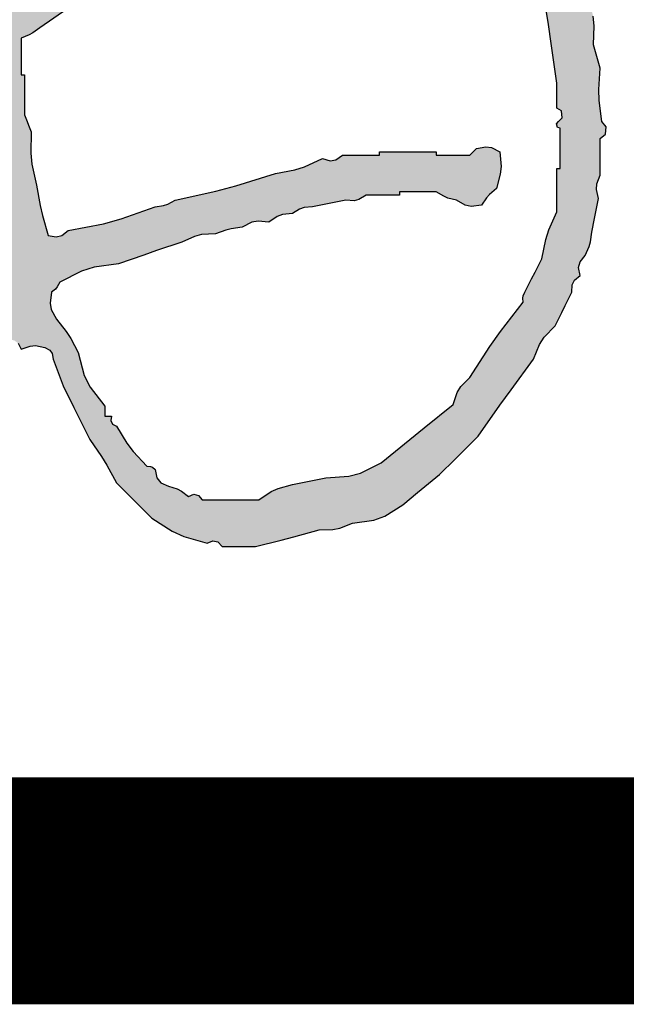
# Model space of a CAD drawing. Extents: x 39126 to 704098, y 19129 to 140404.
# Drawn here: x 303093 to 303282, y 49501 to 49808 of the extents above; entities that cross this region are included whole.
import ezdxf

# ---------------------------------------------------------------- set-up
doc = ezdxf.new("R2010")
doc.units = 0
doc.header["$LTSCALE"] = 1000
doc.header["$MEASUREMENT"] = 0
doc.layers.add('PUB_TITLE', color=4, linetype='Continuous')

# ---------------------------------------------------------------- blocks, each defined once
blk = doc.blocks.new('eew4t')
at = {"layer": 'PUB_TITLE'}
for points, const_width in [([(-104560.44, 96819.09), (-65031.16, 96819.09), (-65031.16, 125104.8), (-104560.44, 125104.8)], 70.71), ([(-69627.59, 125104.8), (-65031.16, 125104.8), (-65031.16, 96819.09), (-69627.59, 96819.09)], 34.65), ([(-69627.59, 100779.09), (-65031.16, 100779.09), (-65031.16, 96819.09), (-69627.59, 96819.09)], 17.32)]:
    blk.add_lwpolyline(points, close=True, dxfattribs=dict(at, const_width=const_width))
blk = doc.blocks.new('李鹏签字')
h = blk.add_hatch(color=256)
h.paths.add_polyline_path([(7.5424, 2.4863), (7.5364, 2.5209), (7.5306, 2.5383), (7.5146, 2.5696), (7.5065, 2.6271), (7.4978, 2.6561), (7.473, 2.7086), (7.4231, 2.8573), (7.3922, 2.9304), (7.3202, 3.0698), (7.2989, 3.084), (7.2889, 3.0926), (7.2715, 3.1114), (7.1817, 3.1056), (7.1366, 3.0986), (7.0493, 3.0767), (6.9256, 3.0561), (6.8641, 3.0421), (6.7436, 3.0072), (6.616, 2.9462), (6.5478, 2.922), (6.4102, 2.8892), (6.3965, 2.8991), (6.3935, 2.917), (6.4033, 2.9308), (6.4479, 3.0536), (6.4815, 3.1136), (6.563, 3.2156), (6.5582, 3.2362), (6.5656, 3.2535), (6.5839, 3.2642), (6.593, 3.2883), (6.6117, 3.3059), (6.645, 3.3726), (6.6617, 3.4059), (6.695, 3.4726), (6.7155, 3.5247), (6.7282, 3.5501), (6.7575, 3.5977), (6.7536, 3.6264), (6.7592, 3.6453), (6.7784, 3.6671), (6.7824, 3.7189), (6.7899, 3.7457), (6.8131, 3.7921), (6.8131, 3.8811), (6.8131, 3.9255), (6.8131, 4.0144), (6.802, 4.0366), (6.7964, 4.0478), (6.7853, 4.07), (6.7952, 4.1052), (6.7914, 4.1297), (6.7714, 4.1603), (6.748, 4.1783), (6.7368, 4.1881), (6.7159, 4.2089), (6.6787, 4.2209), (6.657, 4.2224), (6.6186, 4.2159), (6.572, 4.1985), (6.5493, 4.1871), (6.5075, 4.1603), (6.383, 4.0794), (6.3237, 4.0328), (6.2157, 3.9311), (6.1692, 3.9137), (6.1464, 3.9023), (6.1046, 3.8755), (6.0852, 3.8755), (6.0754, 3.8755), (6.056, 3.8755), (6.0946, 3.9701), (6.1141, 4.0173), (6.1532, 4.1117), (6.1713, 4.1699), (6.1842, 4.1985), (6.2157, 4.2506), (6.2139, 4.2903), (6.2186, 4.3123), (6.2366, 4.3478), (6.2584, 4.4091), (6.2695, 4.4397), (6.2921, 4.5006), (6.3166, 4.5758), (6.3291, 4.6133), (6.3547, 4.6882), (6.3576, 4.7354), (6.359, 4.759), (6.3616, 4.8063), (6.3509, 4.8332), (6.3466, 4.8473), (6.3408, 4.8757), (6.2877, 4.8925), (6.2563, 4.8941), (6.2018, 4.8827), (6.1816, 4.871), (6.1602, 4.8618), (6.1544, 4.794), (6.1472, 4.7597), (6.1254, 4.6951), (6.1145, 4.6463), (6.113, 4.6199), (6.1185, 4.5701), (6.0698, 4.3712), (6.0375, 4.2728), (5.9587, 4.0839), (5.9517, 4.0718), (5.9379, 4.07), (5.9348, 4.0112), (5.9235, 3.979), (5.8893, 3.9311), (5.8753, 3.8642), (5.858, 3.8296), (5.8129, 3.7783), (5.8168, 3.7495), (5.8112, 3.7306), (5.792, 3.7088), (5.7878, 3.6677), (5.7801, 3.646), (5.7573, 3.6115), (5.7488, 3.5817), (5.7528, 3.5601), (5.7712, 3.5351), (5.7848, 3.5288), (5.7905, 3.5143), (5.7851, 3.5004), (5.8324, 3.4953), (5.8584, 3.4983), (5.9032, 3.5143), (6.0254, 3.6144), (6.0917, 3.6596), (6.2296, 3.7366), (6.3309, 3.7957), (6.3792, 3.8312), (6.4658, 3.9102), (6.5018, 3.9277), (6.5191, 3.9393), (6.5491, 3.9658), (6.5735, 3.9795), (6.5975, 3.9771), (6.6186, 3.9588), (6.6123, 3.9482), (6.6201, 3.9324), (6.6325, 3.9311), (6.6325, 3.8755), (6.6325, 3.8477), (6.6325, 3.7921), (6.6032, 3.7046), (6.5865, 3.6613), (6.5491, 3.5768), (6.538, 3.5601), (6.5325, 3.5518), (6.5214, 3.5351), (6.4791, 3.5307), (6.4545, 3.5356), (6.4172, 3.556), (6.3588, 3.556), (6.3297, 3.556), (6.2713, 3.556), (6.2369, 3.5385), (6.2201, 3.5287), (6.188, 3.5074), (6.0683, 3.4483), (6.0105, 3.413), (5.9032, 3.3337), (5.8949, 3.3212), (5.883, 3.3165), (5.8684, 3.3198), (5.7933, 3.1957), (5.7496, 3.1364), (5.6531, 3.0281), (5.5656, 2.9061), (5.5181, 2.8473), (5.4169, 2.7363), (5.3871, 2.7384), (5.3677, 2.7307), (5.3475, 2.7086), (5.3412, 2.695), (5.3267, 2.6892), (5.3128, 2.6947), (5.3147, 2.6772), (5.3109, 2.6658), (5.2989, 2.653), (5.2822, 2.653), (5.2739, 2.653), (5.2572, 2.653), (5.2572, 2.6419), (5.2572, 2.6363), (5.2572, 2.6252), (5.2294, 2.6252), (5.2155, 2.6252), (5.1877, 2.6252), (5.1877, 2.6808), (5.1877, 2.7086), (5.1877, 2.7641), (5.1822, 2.7641), (5.1794, 2.7641), (5.1738, 2.7641), (5.1738, 2.8253), (5.1738, 2.8558), (5.1738, 2.9169), (5.1683, 2.9169), (5.1655, 2.9169), (5.1599, 2.9169), (5.1599, 3.0281), (5.1599, 3.0837), (5.1599, 3.1948), (5.1358, 3.2254), (5.1334, 3.2583), (5.153, 3.292), (5.164, 3.3522), (5.1654, 3.3839), (5.1599, 3.4448), (5.1711, 3.456), (5.1766, 3.4615), (5.1877, 3.4726), (5.1805, 3.5224), (5.1836, 3.5507), (5.2016, 3.5977), (5.2183, 3.631), (5.2266, 3.6477), (5.2433, 3.681), (5.2532, 3.7162), (5.2494, 3.7407), (5.2294, 3.7713), (5.2155, 3.7852), (5.2086, 3.7921), (5.1947, 3.806), (5.1308, 3.806), (5.0988, 3.806), (5.0349, 3.806), (5.0238, 3.7949), (5.0182, 3.7894), (5.0071, 3.7783), (4.988, 3.7849), (4.9712, 3.7801), (4.9585, 3.7644), (4.8976, 3.7281), (4.8693, 3.7028), (4.8265, 3.6463), (4.8064, 3.6097), (4.8045, 3.581), (4.8196, 3.5421), (4.8363, 3.5254), (4.8446, 3.5171), (4.8613, 3.5004), (4.8911, 3.4986), (4.9103, 3.5063), (4.9307, 3.5282), (4.9408, 3.5482), (4.957, 3.5574), (4.9793, 3.556), (4.9793, 3.3282), (4.9793, 3.2142), (4.9793, 2.9864), (4.9849, 2.9864), (4.9877, 2.9864), (4.9932, 2.9864), (4.9932, 2.9308), (4.9932, 2.9031), (4.9932, 2.8475), (4.8964, 2.8341), (4.8478, 2.8212), (4.7571, 2.785), (4.7212, 2.775), (4.7032, 2.7661), (4.6737, 2.7433), (4.65, 2.7232), (4.6346, 2.7155), (4.6043, 2.7086), (4.5865, 2.7369), (4.5844, 2.761), (4.5973, 2.7919), (4.6439, 2.8865), (4.6612, 2.9384), (4.6807, 3.042), (4.667, 3.0533), (4.6737, 3.0698), (4.6377, 3.0848), (4.6142, 3.0865), (4.5765, 3.0767), (4.5287, 3.0456), (4.507, 3.0223), (4.4792, 2.9725), (4.4612, 2.9155), (4.4499, 2.8874), (4.4237, 2.8336), (4.4264, 2.7664), (4.422, 2.7313), (4.4028, 2.6669), (4.3951, 2.5942), (4.3896, 2.5579), (4.375, 2.4863), (4.3638, 2.4149), (4.3623, 2.3778), (4.3681, 2.3057), (4.357, 2.2779), (4.3514, 2.264), (4.3403, 2.2362), (4.3372, 2.1918), (4.3359, 2.1696), (4.3334, 2.1251), (4.3392, 2.0802), (4.3342, 2.0536), (4.3125, 2.014), (4.3125, 1.9028), (4.3125, 1.8473), (4.3125, 1.7361), (4.307, 1.7361), (4.2986, 1.7361), (4.2986, 1.6583), (4.2986, 1.6194), (4.2986, 1.5416), (4.3042, 1.5416), (4.307, 1.5416), (4.3125, 1.5416), (4.3125, 1.4416), (4.3125, 1.3916), (4.3125, 1.2916), (4.3236, 1.2749), (4.3292, 1.2666), (4.3403, 1.2499), (4.3325, 1.1946), (4.3356, 1.1636), (4.3542, 1.111), (4.3693, 1.0838), (4.382, 1.0554), (4.4233, 1.0478), (4.4482, 1.0512), (4.4862, 1.0693), (4.4991, 1.0938), (4.5209, 1.111), (4.5056, 1.1702), (4.5041, 1.2034), (4.514, 1.2638), (4.5171, 1.321), (4.5089, 1.3537), (4.4792, 1.4027), (4.4755, 1.4273), (4.4689, 1.4406), (4.4514, 1.4583), (4.4588, 1.5022), (4.4603, 1.5249), (4.4584, 1.5694), (4.4411, 1.5914), (4.4441, 1.6208), (4.4653, 1.6389), (4.4653, 1.7111), (4.4653, 1.7472), (4.4653, 1.8195), (4.4851, 1.8225), (4.4966, 1.8301), (4.507, 1.8473), (4.5369, 1.8388), (4.5584, 1.8427), (4.5834, 1.8611), (4.6542, 1.8972), (4.6879, 1.9221), (4.7432, 1.9792), (4.7539, 1.9914), (4.7583, 1.9988), (4.764, 2.014), (4.8251, 2.0751), (4.8557, 2.1056), (4.9168, 2.1668), (4.9271, 2.1877), (4.9377, 2.2085), (4.956, 2.2053), (4.9709, 2.2127), (4.9793, 2.2293), (5.0037, 2.243), (5.0277, 2.2406), (5.0488, 2.2223), (5.0488, 2.1612), (5.0488, 2.1307), (5.0488, 2.0695), (5.0544, 2.0695), (5.0571, 2.0695), (5.0627, 2.0695), (5.0627, 2.014), (5.0627, 1.9862), (5.0627, 1.9306), (5.0738, 1.8917), (5.0794, 1.8723), (5.0905, 1.8334), (5.0905, 1.7722), (5.0905, 1.7417), (5.0905, 1.6806), (5.1116, 1.6273), (5.1188, 1.5986), (5.1252, 1.5416), (5.1363, 1.475), (5.1419, 1.4416), (5.153, 1.3749), (5.1692, 1.3335), (5.1673, 1.3029), (5.1461, 1.2638), (5.1123, 1.2638), (5.0947, 1.2668), (5.0627, 1.2777), (5.0342, 1.3362), (5.011, 1.3641), (4.9585, 1.4027), (4.9335, 1.4027), (4.921, 1.4027), (4.896, 1.4027), (4.8921, 1.3576), (4.8969, 1.3322), (4.9168, 1.2916), (4.9213, 1.2514), (4.9272, 1.2308), (4.9446, 1.1943), (4.9489, 1.1699), (4.9554, 1.1569), (4.9724, 1.1388), (4.9965, 1.0848), (5.0194, 1.0587), (5.0696, 1.0276), (5.0974, 0.9956), (5.1188, 0.9824), (5.1599, 0.9721), (5.1871, 0.9664), (5.2024, 0.9549), (5.2155, 0.9304), (5.2523, 0.9434), (5.2745, 0.945), (5.3128, 0.9373), (5.3339, 0.9263), (5.3439, 0.9123), (5.3475, 0.8887), (5.3641, 0.8442), (5.3725, 0.822), (5.3892, 0.7776), (5.4336, 0.6887), (5.4558, 0.6442), (5.5003, 0.5553), (5.5479, 0.4851), (5.5703, 0.4489), (5.6114, 0.3747), (5.6698, 0.3164), (5.699, 0.2872), (5.7573, 0.2288), (5.8418, 0.174), (5.8897, 0.1522), (5.9865, 0.1246), (6.0102, 0.1345), (6.0318, 0.1297), (6.049, 0.1108), (6.1046, 0.1108), (6.1324, 0.1108), (6.188, 0.1108), (6.2937, 0.1378), (6.3465, 0.1517), (6.4519, 0.1802), (6.5086, 0.1812), (6.5382, 0.1871), (6.5908, 0.208), (6.6787, 0.2205), (6.7241, 0.2371), (6.7992, 0.2844), (6.8598, 0.335), (6.8904, 0.36), (6.952, 0.4094), (7.0159, 0.4733), (7.0479, 0.5053), (7.1118, 0.5692), (7.2024, 0.6977), (7.2483, 0.7616), (7.341, 0.8887), (7.3665, 0.9499), (7.3857, 0.9795), (7.4313, 1.0276), (7.4591, 1.0832), (7.473, 1.111), (7.5008, 1.1665), (7.5016, 1.1976), (7.5112, 1.2167), (7.5355, 1.236), (7.5291, 1.2698), (7.5348, 1.2925), (7.5563, 1.3194), (7.5725, 1.3564), (7.5783, 1.3766), (7.5841, 1.4166), (7.5952, 1.4722), (7.6008, 1.5), (7.6119, 1.5555), (7.6026, 1.5934), (7.6042, 1.6166), (7.6188, 1.6528), (7.6188, 1.7139), (7.6188, 1.7445), (7.6188, 1.8056), (7.6401, 1.8237), (7.6431, 1.8531), (7.6258, 1.875), (7.6149, 1.9633), (7.6135, 2.0085), (7.6188, 2.0973), (7.6077, 2.1362), (7.6022, 2.1557), (7.5911, 2.1946), (7.5933, 2.2728), (7.589, 2.3131), (7.5702, 2.389), (7.5657, 2.4292), (7.5598, 2.4498)])
h.paths.add_polyline_path([(4.9516, 2.5835), (4.9345, 2.5701), (4.927, 2.561), (4.9168, 2.5419), (4.8973, 2.5283), (4.8902, 2.5093), (4.896, 2.4863), (4.8387, 2.4197), (4.8131, 2.3828), (4.771, 2.3057), (4.7688, 2.288), (4.7539, 2.2761), (4.7362, 2.2779), (4.6557, 2.1881), (4.6179, 2.1405), (4.5487, 2.0417), (4.5359, 2.0297), (4.5245, 2.0259), (4.507, 2.0279), (4.492, 2.0638), (4.4903, 2.0873), (4.5001, 2.1251), (4.5173, 2.2071), (4.5216, 2.2497), (4.5209, 2.3335), (4.5439, 2.3501), (4.5628, 2.3539), (4.5904, 2.3474), (4.6031, 2.367), (4.6251, 2.3752), (4.6469, 2.4133), (4.6544, 2.4358), (4.6598, 2.4793), (4.7043, 2.5343), (4.7299, 2.5599), (4.7849, 2.6044), (4.8374, 2.6411), (4.8735, 2.6526), (4.9377, 2.653), (4.9543, 2.63), (4.9581, 2.6111)], flags=16)
h.paths.add_polyline_path([(5.4081, 2.3451), (5.4724, 2.3794), (5.6045, 2.4307), (5.9847, 2.5599), (6.175, 2.6238), (6.5561, 2.7502), (6.5813, 2.7684), (6.6025, 2.7722), (6.6325, 2.7641), (6.6676, 2.7898), (6.6882, 2.8), (6.7297, 2.8128), (6.8584, 2.8651), (6.9265, 2.885), (7.0632, 2.91), (7.0918, 2.9211), (7.1134, 2.9191), (7.1396, 2.9031), (7.1988, 2.8403), (7.224, 2.8019), (7.2576, 2.7225), (7.2932, 2.6583), (7.3086, 2.6246), (7.334, 2.5558), (7.3715, 2.4475), (7.3856, 2.3911), (7.4035, 2.2779), (7.4146, 2.2001), (7.4202, 2.1612), (7.4313, 2.0834), (7.4341, 2.064), (7.4355, 2.0542), (7.4382, 2.0348), (7.4382, 1.9931), (7.4382, 1.9723), (7.4382, 1.9306), (7.4577, 1.9194), (7.4613, 1.8906), (7.4452, 1.875), (7.4376, 1.8665), (7.4414, 1.8512), (7.4521, 1.8473), (7.4521, 1.7806), (7.4521, 1.7472), (7.4521, 1.6806), (7.4466, 1.6806), (7.4382, 1.6806), (7.4382, 1.6083), (7.4382, 1.5722), (7.4382, 1.5), (7.4051, 1.4252), (7.3923, 1.3855), (7.3757, 1.3055), (7.3479, 1.2499), (7.334, 1.2221), (7.3063, 1.1665), (7.2986, 1.1515), (7.2969, 1.1416), (7.2993, 1.1249), (7.2051, 1.0038), (7.1605, 0.941), (7.077, 0.8123), (7.04, 0.7752), (7.0247, 0.7507), (7.0076, 0.7012), (6.8883, 0.6037), (6.8286, 0.555), (6.7089, 0.4581), (6.6238, 0.4157), (6.5745, 0.4023), (6.4797, 0.3955), (6.4241, 0.3844), (6.3963, 0.3789), (6.3408, 0.3678), (6.2818, 0.3523), (6.2525, 0.3391), (6.2018, 0.3052), (6.1074, 0.3052), (6.0601, 0.3052), (5.9657, 0.3052), (5.9511, 0.3229), (5.9313, 0.3278), (5.9101, 0.3191), (5.8799, 0.341), (5.8624, 0.3498), (5.8268, 0.3608), (5.7942, 0.3752), (5.7781, 0.3954), (5.7712, 0.4303), (5.7597, 0.4399), (5.7514, 0.4432), (5.7365, 0.4442), (5.6798, 0.5053), (5.6543, 0.5394), (5.6114, 0.6109), (5.5948, 0.6193), (5.5874, 0.6342), (5.5906, 0.6525), (5.5795, 0.6525), (5.5739, 0.6525), (5.5628, 0.6525), (5.5628, 0.6692), (5.5628, 0.6775), (5.5628, 0.6942), (5.5008, 0.7719), (5.4766, 0.8203), (5.4517, 0.9165), (5.4208, 0.9751), (5.4024, 1.0034), (5.3614, 1.0554), (5.3398, 1.0951), (5.3348, 1.1217), (5.3405, 1.1665), (5.3576, 1.18), (5.3651, 1.189), (5.3753, 1.2082), (5.4661, 1.2544), (5.5174, 1.2705), (5.6184, 1.2846), (5.7238, 1.3213), (5.7765, 1.3394), (5.8823, 1.3749), (5.9345, 1.3986), (5.9641, 1.4061), (6.0213, 1.4097), (6.0645, 1.4247), (6.0871, 1.4303), (6.1324, 1.4374), (6.173, 1.4574), (6.1985, 1.4621), (6.2435, 1.4583), (6.278, 1.4811), (6.2997, 1.4888), (6.3408, 1.493), (6.3703, 1.5121), (6.3891, 1.5184), (6.4241, 1.5208), (6.4797, 1.5319), (6.5075, 1.5375), (6.563, 1.5486), (6.5973, 1.5461), (6.6173, 1.5511), (6.6464, 1.5694), (6.702, 1.5694), (6.7297, 1.5694), (6.7853, 1.5694), (6.7853, 1.575), (6.7853, 1.5778), (6.7853, 1.5833), (6.8464, 1.5833), (6.877, 1.5833), (6.9381, 1.5833), (6.9693, 1.565), (6.9866, 1.5578), (7.0215, 1.5486), (7.0585, 1.5277), (7.0835, 1.5227), (7.1257, 1.5277), (7.1467, 1.5586), (7.1597, 1.573), (7.1882, 1.5972), (7.2038, 1.6565), (7.2068, 1.6888), (7.2021, 1.75), (7.1667, 1.7671), (7.1436, 1.7704), (7.1048, 1.7639), (7.0937, 1.7528), (7.0882, 1.7472), (7.077, 1.7361), (7.0215, 1.7361), (6.9937, 1.7361), (6.9381, 1.7361), (6.9381, 1.7417), (6.9381, 1.75), (6.8437, 1.75), (6.7964, 1.75), (6.702, 1.75), (6.702, 1.7445), (6.702, 1.7417), (6.702, 1.7361), (6.6408, 1.7361), (6.6103, 1.7361), (6.5491, 1.7361), (6.5218, 1.7163), (6.4981, 1.7123), (6.4658, 1.7222), (6.3916, 1.688), (6.3516, 1.6751), (6.2713, 1.6597), (6.1067, 1.6081), (6.023, 1.5858), (5.8545, 1.5486), (5.8232, 1.5326), (5.8058, 1.5268), (5.7712, 1.5208), (5.6301, 1.471), (5.557, 1.4513), (5.41, 1.4235), (5.3832, 1.4021), (5.3604, 1.3964), (5.3266, 1.4027), (5.3034, 1.4851), (5.2936, 1.5269), (5.278, 1.6111), (5.2592, 1.6984), (5.2549, 1.7441), (5.2572, 1.8334), (5.2461, 1.8611), (5.2405, 1.875), (5.2294, 1.9028), (5.2294, 1.9695), (5.2294, 2.0028), (5.2294, 2.0695), (5.2238, 2.0695), (5.2211, 2.0695), (5.2155, 2.0695), (5.2155, 2.1307), (5.2155, 2.1612), (5.2155, 2.2223), (5.2478, 2.2353), (5.2635, 2.2439), (5.2919, 2.264)], flags=16)
h.paths.add_polyline_path([(5.5767, 2.6252), (5.5767, 2.6391), (5.5767, 2.6461), (5.5767, 2.6599), (5.7447, 2.8728), (5.8281, 2.9798), (5.9935, 3.1948), (6.0041, 3.1904), (6.014, 3.1929), (6.0213, 3.2017), (6.0351, 3.2156), (6.0604, 3.212), (6.0699, 3.1948), (6.0777, 3.1447), (6.0727, 3.1146), (6.049, 3.0698), (6.049, 3.0086), (6.049, 2.9781), (6.049, 2.9169), (6.0278, 2.8989), (6.0248, 2.8694), (6.0421, 2.8475), (6.0576, 2.821), (6.0552, 2.7943), (6.0351, 2.7711), (5.9157, 2.7195), (5.8542, 2.6971), (5.7295, 2.6599), (5.6697, 2.6414), (5.6387, 2.6343)], flags=16)
for p, q in [((7.4035, 2.2779), (7.3856, 2.3911)), ((5.4081, 2.3451), (5.2919, 2.264)), ((7.5933, 2.2728), (7.589, 2.3131)), ((5.2919, 2.264), (5.2635, 2.2439)), ((7.4146, 2.2001), (7.4035, 2.2779)), ((7.5911, 2.1946), (7.5933, 2.2728)), ((5.2478, 2.2353), (5.2155, 2.2223)), ((5.2155, 2.2223), (5.2155, 2.1612)), ((5.2635, 2.2439), (5.2478, 2.2353)), ((7.4202, 2.1612), (7.4146, 2.2001)), ((7.6022, 2.1557), (7.5911, 2.1946)), ((5.2155, 2.1612), (5.2155, 2.1307)), ((5.2155, 2.1307), (5.2155, 2.0695)), ((7.4313, 2.0834), (7.4202, 2.1612)), ((7.6077, 2.1362), (7.6022, 2.1557)), ((7.6188, 2.0973), (7.6077, 2.1362)), ((7.6135, 2.0085), (7.6188, 2.0973)), ((5.2155, 2.0695), (5.2211, 2.0695)), ((5.2211, 2.0695), (5.2238, 2.0695)), ((5.2238, 2.0695), (5.2294, 2.0695)), ((5.2294, 2.0695), (5.2294, 2.0028)), ((7.4341, 2.064), (7.4313, 2.0834)), ((7.4355, 2.0542), (7.4341, 2.064)), ((7.4382, 2.0348), (7.4355, 2.0542)), ((7.4382, 1.9931), (7.4382, 2.0348)), ((7.6149, 1.9633), (7.6135, 2.0085)), ((5.2294, 2.0028), (5.2294, 1.9695)), ((5.2294, 1.9695), (5.2294, 1.9028)), ((7.4382, 1.9723), (7.4382, 1.9931)), ((7.4382, 1.9306), (7.4382, 1.9723)), ((7.6258, 1.875), (7.6149, 1.9633)), ((7.4577, 1.9194), (7.4382, 1.9306)), ((5.2294, 1.9028), (5.2405, 1.875)), ((7.4452, 1.875), (7.4613, 1.8906)), ((7.4613, 1.8906), (7.4577, 1.9194)), ((5.2405, 1.875), (5.2461, 1.8611)), ((5.2461, 1.8611), (5.2572, 1.8334)), ((7.4376, 1.8665), (7.4452, 1.875)), ((7.4414, 1.8512), (7.4376, 1.8665)), ((7.4521, 1.8473), (7.4414, 1.8512)), ((7.4521, 1.7806), (7.4521, 1.8473)), ((7.6431, 1.8531), (7.6258, 1.875)), ((7.6401, 1.8237), (7.6431, 1.8531)), ((5.2572, 1.8334), (5.2549, 1.7441)), ((7.6188, 1.8056), (7.6401, 1.8237)), ((7.6188, 1.7445), (7.6188, 1.8056)), ((7.0937, 1.7528), (7.1048, 1.7639)), ((7.1048, 1.7639), (7.1436, 1.7704)), ((7.1436, 1.7704), (7.1667, 1.7671)), ((7.1667, 1.7671), (7.2021, 1.75)), ((7.4521, 1.7472), (7.4521, 1.7806)), ((5.2549, 1.7441), (5.2592, 1.6984)), ((6.3916, 1.688), (6.4658, 1.7222)), ((6.4658, 1.7222), (6.4981, 1.7123)), ((6.5218, 1.7163), (6.5491, 1.7361)), ((6.5491, 1.7361), (6.6103, 1.7361)), ((6.6103, 1.7361), (6.6408, 1.7361)), ((6.6408, 1.7361), (6.702, 1.7361)), ((6.702, 1.7445), (6.702, 1.75)), ((6.702, 1.75), (6.7964, 1.75)), ((6.702, 1.7417), (6.702, 1.7445)), ((6.702, 1.7361), (6.702, 1.7417)), ((6.7964, 1.75), (6.8437, 1.75)), ((6.8437, 1.75), (6.9381, 1.75)), ((6.9381, 1.75), (6.9381, 1.7445)), ((6.9381, 1.7445), (6.9381, 1.7417)), ((6.9381, 1.7417), (6.9381, 1.7361)), ((6.9381, 1.7361), (6.9937, 1.7361)), ((6.9937, 1.7361), (7.0215, 1.7361)), ((7.0215, 1.7361), (7.077, 1.7361)), ((7.077, 1.7361), (7.0882, 1.7472)), ((7.0882, 1.7472), (7.0937, 1.7528)), ((7.2021, 1.75), (7.2068, 1.6888)), ((7.4521, 1.6806), (7.4521, 1.7472)), ((7.6188, 1.7139), (7.6188, 1.7445)), ((5.2592, 1.6984), (5.278, 1.6111)), ((6.3516, 1.6751), (6.3916, 1.688)), ((6.4981, 1.7123), (6.5218, 1.7163)), ((7.2068, 1.6888), (7.2038, 1.6565)), ((7.4382, 1.6083), (7.4382, 1.6806)), ((7.4382, 1.6806), (7.4438, 1.6806)), ((7.4438, 1.6806), (7.4466, 1.6806)), ((7.4466, 1.6806), (7.4521, 1.6806)), ((7.6188, 1.6528), (7.6188, 1.7139)), ((6.1067, 1.6081), (6.2713, 1.6597)), ((6.2713, 1.6597), (6.3516, 1.6751)), ((7.2038, 1.6565), (7.1882, 1.5972)), ((7.6042, 1.6166), (7.6188, 1.6528)), ((5.278, 1.6111), (5.2936, 1.5269)), ((6.023, 1.5858), (6.1067, 1.6081)), ((7.1882, 1.5972), (7.1597, 1.573)), ((7.4382, 1.5722), (7.4382, 1.6083)), ((7.6026, 1.5934), (7.6042, 1.6166)), ((5.8545, 1.5486), (6.023, 1.5858)), ((6.6464, 1.5694), (6.6173, 1.5511)), ((6.702, 1.5694), (6.6464, 1.5694)), ((6.7297, 1.5694), (6.702, 1.5694)), ((6.7853, 1.5694), (6.7297, 1.5694)), ((6.8464, 1.5833), (6.7853, 1.5833)), ((6.7853, 1.5833), (6.7853, 1.5778)), ((6.7853, 1.5778), (6.7853, 1.575)), ((6.7853, 1.575), (6.7853, 1.5694)), ((6.877, 1.5833), (6.8464, 1.5833)), ((6.9381, 1.5833), (6.877, 1.5833)), ((6.9693, 1.565), (6.9381, 1.5833)), ((6.9866, 1.5578), (6.9693, 1.565)), ((7.0215, 1.5486), (6.9866, 1.5578)), ((7.1467, 1.5586), (7.1257, 1.5277)), ((7.1597, 1.573), (7.1467, 1.5586)), ((7.4382, 1.5), (7.4382, 1.5722)), ((7.6008, 1.5), (7.6119, 1.5555)), ((7.6119, 1.5555), (7.6026, 1.5934)), ((5.2936, 1.5269), (5.3034, 1.4851)), ((5.6301, 1.471), (5.7712, 1.5208)), ((5.7712, 1.5208), (5.8058, 1.5268)), ((5.8058, 1.5268), (5.8232, 1.5326)), ((5.8232, 1.5326), (5.8545, 1.5486)), ((6.3891, 1.5184), (6.3703, 1.5121)), ((6.4241, 1.5208), (6.3891, 1.5184)), ((6.4797, 1.5319), (6.4241, 1.5208)), ((6.5075, 1.5375), (6.4797, 1.5319)), ((6.563, 1.5486), (6.5075, 1.5375)), ((6.5973, 1.5461), (6.563, 1.5486)), ((6.6173, 1.5511), (6.5973, 1.5461)), ((7.0585, 1.5277), (7.0215, 1.5486)), ((7.0835, 1.5227), (7.0585, 1.5277)), ((7.1257, 1.5277), (7.0835, 1.5227)), ((5.3034, 1.4851), (5.3266, 1.4027)), ((6.278, 1.4811), (6.2435, 1.4583)), ((6.2997, 1.4888), (6.278, 1.4811)), ((6.3408, 1.493), (6.2997, 1.4888)), ((6.3703, 1.5121), (6.3408, 1.493)), ((7.4051, 1.4252), (7.4382, 1.5)), ((7.5841, 1.4166), (7.5952, 1.4722)), ((7.5952, 1.4722), (7.6008, 1.5)), ((5.41, 1.4235), (5.557, 1.4513)), ((5.557, 1.4513), (5.6301, 1.471)), ((6.1324, 1.4374), (6.0871, 1.4303)), ((6.173, 1.4574), (6.1324, 1.4374)), ((6.1985, 1.4621), (6.173, 1.4574)), ((6.2435, 1.4583), (6.1985, 1.4621)), ((5.3266, 1.4027), (5.3604, 1.3964)), ((5.3604, 1.3964), (5.3832, 1.4021)), ((5.3832, 1.4021), (5.41, 1.4235)), ((5.9345, 1.3986), (5.8823, 1.3749)), ((5.9641, 1.4061), (5.9345, 1.3986)), ((6.0213, 1.4097), (5.9641, 1.4061)), ((6.0645, 1.4247), (6.0213, 1.4097)), ((6.0871, 1.4303), (6.0645, 1.4247)), ((7.3923, 1.3855), (7.4051, 1.4252)), ((7.5783, 1.3766), (7.5841, 1.4166)), ((5.8823, 1.3749), (5.7765, 1.3394)), ((7.3757, 1.3055), (7.3923, 1.3855)), ((7.5563, 1.3194), (7.5725, 1.3564)), ((7.5725, 1.3564), (7.5783, 1.3766)), ((5.7238, 1.3213), (5.6184, 1.2846)), ((5.7765, 1.3394), (5.7238, 1.3213)), ((7.5348, 1.2925), (7.5563, 1.3194)), ((5.5174, 1.2705), (5.4661, 1.2544)), ((5.6184, 1.2846), (5.5174, 1.2705)), ((7.3479, 1.2499), (7.3757, 1.3055)), ((7.5291, 1.2698), (7.5348, 1.2925)), ((7.5355, 1.236), (7.5291, 1.2698)), ((5.4661, 1.2544), (5.3753, 1.2082)), ((7.334, 1.2221), (7.3479, 1.2499)), ((7.5112, 1.2167), (7.5355, 1.236)), ((5.3651, 1.189), (5.3576, 1.18)), ((5.3753, 1.2082), (5.3651, 1.189)), ((7.3063, 1.1665), (7.334, 1.2221)), ((7.5008, 1.1665), (7.5016, 1.1976)), ((7.5016, 1.1976), (7.5112, 1.2167)), ((5.3405, 1.1665), (5.3348, 1.1217)), ((5.3576, 1.18), (5.3405, 1.1665)), ((7.2969, 1.1416), (7.2986, 1.1515)), ((7.2986, 1.1515), (7.3063, 1.1665)), ((7.473, 1.111), (7.5008, 1.1665)), ((5.3348, 1.1217), (5.3398, 1.0951)), ((7.2051, 1.0038), (7.2993, 1.1249)), ((7.2993, 1.1249), (7.2969, 1.1416)), ((7.4591, 1.0832), (7.473, 1.111)), ((5.3398, 1.0951), (5.3614, 1.0554)), ((7.4313, 1.0276), (7.4591, 1.0832)), ((5.3614, 1.0554), (5.4024, 1.0034)), ((7.3857, 0.9795), (7.4313, 1.0276)), ((5.4024, 1.0034), (5.4208, 0.9751)), ((7.1605, 0.941), (7.2051, 1.0038)), ((5.2024, 0.9549), (5.2155, 0.9304)), ((5.2155, 0.9304), (5.2523, 0.9434)), ((5.2523, 0.9434), (5.2745, 0.945)), ((5.2745, 0.945), (5.3128, 0.9373)), ((5.4208, 0.9751), (5.4517, 0.9165)), ((7.077, 0.8123), (7.1605, 0.941)), ((7.341, 0.8887), (7.3665, 0.9499)), ((7.3665, 0.9499), (7.3857, 0.9795)), ((5.3128, 0.9373), (5.3339, 0.9263)), ((5.3339, 0.9263), (5.3439, 0.9123)), ((5.3439, 0.9123), (5.3475, 0.8887)), ((5.4517, 0.9165), (5.4766, 0.8203)), ((5.3475, 0.8887), (5.3641, 0.8442)), ((7.2483, 0.7616), (7.341, 0.8887)), ((5.3641, 0.8442), (5.3725, 0.822)), ((5.3725, 0.822), (5.3892, 0.7776)), ((5.4766, 0.8203), (5.5008, 0.7719)), ((5.3892, 0.7776), (5.4336, 0.6887)), ((7.04, 0.7752), (7.077, 0.8123)), ((5.5008, 0.7719), (5.5628, 0.6942)), ((7.0076, 0.7012), (7.0247, 0.7507)), ((7.0247, 0.7507), (7.04, 0.7752)), ((7.2024, 0.6977), (7.2483, 0.7616)), ((6.8883, 0.6037), (7.0076, 0.7012)), ((7.1118, 0.5692), (7.2024, 0.6977)), ((5.4336, 0.6887), (5.4558, 0.6442)), ((5.5628, 0.6942), (5.5628, 0.6775)), ((5.5628, 0.6775), (5.5628, 0.6692)), ((5.5628, 0.6692), (5.5628, 0.6525)), ((5.4558, 0.6442), (5.5003, 0.5553)), ((5.5628, 0.6525), (5.5739, 0.6525)), ((5.5739, 0.6525), (5.5795, 0.6525)), ((5.5795, 0.6525), (5.5906, 0.6525)), ((5.5906, 0.6525), (5.5874, 0.6342)), ((5.5874, 0.6342), (5.5948, 0.6193)), ((5.5948, 0.6193), (5.6114, 0.6109)), ((5.6114, 0.6109), (5.6543, 0.5394)), ((6.8286, 0.555), (6.8883, 0.6037)), ((5.5003, 0.5553), (5.5479, 0.4851)), ((5.6543, 0.5394), (5.6798, 0.5053)), ((6.7089, 0.4581), (6.8286, 0.555)), ((7.0479, 0.5053), (7.1118, 0.5692)), ((5.6798, 0.5053), (5.7365, 0.4442)), ((7.0159, 0.4733), (7.0479, 0.5053)), ((5.5479, 0.4851), (5.5703, 0.4489)), ((6.6238, 0.4157), (6.7089, 0.4581)), ((6.952, 0.4094), (7.0159, 0.4733)), ((5.5703, 0.4489), (5.6114, 0.3747)), ((5.7365, 0.4442), (5.7514, 0.4432)), ((5.7514, 0.4432), (5.7597, 0.4399)), ((5.7597, 0.4399), (5.7712, 0.4303)), ((5.7712, 0.4303), (5.7781, 0.3954)), ((6.5745, 0.4023), (6.6238, 0.4157)), ((6.8904, 0.36), (6.952, 0.4094)), ((5.6114, 0.3747), (5.6698, 0.3164)), ((5.7781, 0.3954), (5.7942, 0.3752)), ((5.7942, 0.3752), (5.8268, 0.3608)), ((6.3408, 0.3678), (6.3963, 0.3789)), ((6.3963, 0.3789), (6.4241, 0.3844)), ((6.4241, 0.3844), (6.4797, 0.3955)), ((6.4797, 0.3955), (6.5745, 0.4023)), ((5.8268, 0.3608), (5.8624, 0.3498)), ((5.8624, 0.3498), (5.8799, 0.341)), ((5.8799, 0.341), (5.9101, 0.3191)), ((5.9101, 0.3191), (5.9313, 0.3278)), ((5.9313, 0.3278), (5.9511, 0.3229)), ((6.2018, 0.3052), (6.2525, 0.3391)), ((6.2525, 0.3391), (6.2818, 0.3523)), ((6.2818, 0.3523), (6.3408, 0.3678)), ((6.7992, 0.2844), (6.8598, 0.335)), ((6.8598, 0.335), (6.8904, 0.36)), ((5.6698, 0.3164), (5.699, 0.2872)), ((5.699, 0.2872), (5.7573, 0.2288)), ((5.9511, 0.3229), (5.9657, 0.3052)), ((5.9657, 0.3052), (6.0601, 0.3052)), ((6.0601, 0.3052), (6.1074, 0.3052)), ((6.1074, 0.3052), (6.2018, 0.3052)), ((6.7241, 0.2371), (6.7992, 0.2844)), ((5.7573, 0.2288), (5.8418, 0.174)), ((6.5382, 0.1871), (6.5908, 0.208)), ((6.5908, 0.208), (6.6787, 0.2205)), ((6.6787, 0.2205), (6.7241, 0.2371)), ((5.8418, 0.174), (5.8897, 0.1522)), ((6.3465, 0.1517), (6.4519, 0.1802)), ((6.4519, 0.1802), (6.5086, 0.1812)), ((6.5086, 0.1812), (6.5382, 0.1871)), ((5.8897, 0.1522), (5.9865, 0.1246)), ((5.9865, 0.1246), (6.0102, 0.1345)), ((6.0102, 0.1345), (6.0318, 0.1297)), ((6.0318, 0.1297), (6.049, 0.1108)), ((6.188, 0.1108), (6.2937, 0.1378)), ((6.2937, 0.1378), (6.3465, 0.1517)), ((6.049, 0.1108), (6.1046, 0.1108)), ((6.1046, 0.1108), (6.1324, 0.1108)), ((6.1324, 0.1108), (6.188, 0.1108))]:
    blk.add_line(p, q)

msp = doc.modelspace()

# ---------------------------------------------------------------- block references
msp.add_blockref('eew4t', (368947.11, -47282.72))
at = {"xscale": 75, "yscale": 75, "zscale": 75}
msp.add_blockref('李鹏签字', (302702.52, 49635.27), dxfattribs=at)

doc.saveas('drawing.dxf')
